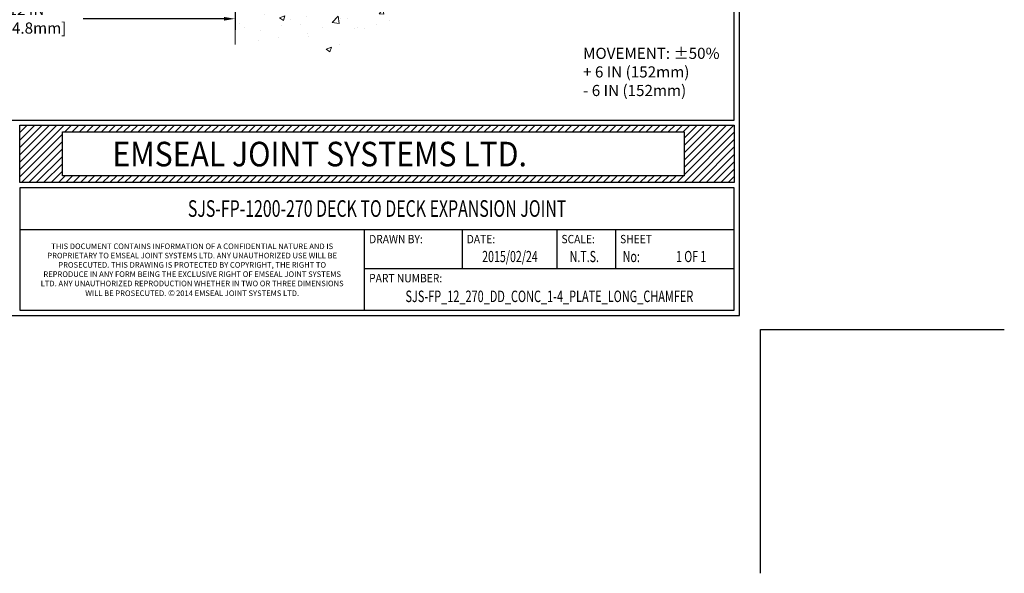
# Model space of a CAD drawing. Extents: x -7 to 3254, y -7 to 1977.
# Drawn here: x 21 to 49, y -7 to 9 of the extents above; entities that cross this region are included whole.
import ezdxf
from ezdxf.enums import TextEntityAlignment as Align

# ---------------------------------------------------------------- set-up
doc = ezdxf.new("R2010")
doc.units = 0
doc.header["$LTSCALE"] = 5
doc.header["$MEASUREMENT"] = 0
doc.layers.get('0').update_dxf_attribs({"color": 200, "linetype": 'CONTINUOUS'})
doc.layers.get('DEFPOINTS').update_dxf_attribs({"linetype": 'CONTINUOUS'})
for name, color, linetype, lineweight in [('CONCRETE - H', 130, 'CONTINUOUS', 9), ('CONCRETE - L', 132, 'CONTINUOUS', 13), ('DIMS', 50, 'CONTINUOUS', 25), ('TBLOCK-T1', 7, 'CONTINUOUS', 15), ('TBLOCK-T2', 7, 'CONTINUOUS', 18), ('TBLOCK-T3', 241, 'CONTINUOUS', 20), ('TBLOCK-T5', 111, 'CONTINUOUS', 30), ('TEXT - 4', 241, 'CONTINUOUS', 25)]:
    doc.layers.add(name, color=color, linetype=linetype, lineweight=lineweight)
doc.styles.add('ROMANC', font='ROMANC.shx', dxfattribs={"width": 0.7, "height": 3.2})
doc.styles.add('ROMANS', font='romans', dxfattribs={"width": 0.9})
doc.styles.add('ROMANT', font='ROMANT.shx', dxfattribs={"width": 0.9, "height": 6.3})
doc.dimstyles.get("Standard").update_dxf_attribs({"dimtxt": 0.18, "dimasz": 0.18, "dimexe": 0.18, "dimexo": 0.0625, "dimgap": 0.09, "dimtad": 0, "dimtih": 1, "dimtoh": 1, "dimdec": 4, "dimzin": 0, "dimdsep": 46, "dimtxsty": 'Standard', "dimcen": 0.09, "dimadec": 0, "dimazin": 0, "dimtfac": 1, "dimtdec": 4, "dimtofl": 0, "dimtmove": 0, "dimatfit": 3, "dimfxl": 1, "dimtolj": 1, "dimtzin": 0, "dimarcsym": 0})

# ---------------------------------------------------------------- blocks, each defined once
blk = doc.blocks.new('*X6')
at = {"color": 0}
for p, q in [((136.3, 33.06), (144.79, 41.56)), ((136.3, 34.47), (143.38, 41.56)), ((136.3, 35.89), (141.97, 41.56)), ((136.3, 37.3), (140.55, 41.56)), ((136.3, 38.71), (139.14, 41.56)), ((136.3, 40.13), (137.72, 41.56)), ((136.3, 41.54), (136.31, 41.56)), ((136.3, 31.64), (144.47, 39.82)), ((144.91, 40.26), (146.21, 41.56)), ((146.32, 40.26), (147.62, 41.56)), ((147.74, 40.26), (149.04, 41.56)), ((149.15, 40.26), (150.45, 41.56)), ((150.56, 40.26), (151.86, 41.56)), ((151.98, 40.26), (153.28, 41.56)), ((153.39, 40.26), (154.69, 41.56)), ((154.81, 40.26), (156.11, 41.56)), ((156.22, 40.26), (157.52, 41.56)), ((157.64, 40.26), (158.94, 41.56)), ((159.05, 40.26), (160.35, 41.56)), ((160.46, 40.26), (161.76, 41.56)), ((161.88, 40.26), (163.18, 41.56)), ((163.29, 40.26), (164.59, 41.56)), ((164.71, 40.26), (166.01, 41.56)), ((166.12, 40.26), (167.42, 41.56)), ((167.54, 40.26), (168.84, 41.56)), ((168.95, 40.26), (170.25, 41.56)), ((170.36, 40.26), (171.66, 41.56)), ((171.78, 40.26), (173.08, 41.56)), ((173.19, 40.26), (174.49, 41.56)), ((174.61, 40.26), (175.91, 41.56)), ((176.02, 40.26), (177.32, 41.56)), ((177.43, 40.26), (178.73, 41.56)), ((178.85, 40.26), (180.15, 41.56)), ((180.26, 40.26), (181.56, 41.56)), ((181.68, 40.26), (182.98, 41.56)), ((183.09, 40.26), (184.39, 41.56)), ((184.51, 40.26), (185.81, 41.56)), ((185.92, 40.26), (187.22, 41.56)), ((187.33, 40.26), (188.63, 41.56)), ((188.75, 40.26), (190.05, 41.56)), ((190.16, 40.26), (191.46, 41.56)), ((191.58, 40.26), (192.88, 41.56)), ((192.99, 40.26), (194.29, 41.56)), ((194.41, 40.26), (195.71, 41.56)), ((195.82, 40.26), (197.12, 41.56)), ((197.23, 40.26), (198.53, 41.56)), ((198.65, 40.26), (199.95, 41.56)), ((200.06, 40.26), (201.36, 41.56)), ((201.48, 40.26), (202.78, 41.56)), ((202.89, 40.26), (204.19, 41.56)), ((204.3, 40.26), (205.6, 41.56)), ((205.72, 40.26), (207.02, 41.56)), ((207.13, 40.26), (208.43, 41.56)), ((208.55, 40.26), (209.85, 41.56)), ((209.96, 40.26), (211.26, 41.56)), ((211.38, 40.26), (212.68, 41.56)), ((212.79, 40.26), (214.09, 41.56)), ((214.2, 40.26), (215.5, 41.56)), ((215.62, 40.26), (216.92, 41.56)), ((217.03, 40.26), (218.33, 41.56)), ((218.45, 40.26), (219.75, 41.56)), ((219.86, 40.26), (221.16, 41.56)), ((221.28, 40.26), (222.58, 41.56)), ((222.69, 40.26), (223.99, 41.56)), ((224.1, 40.26), (225.4, 41.56)), ((225.52, 40.26), (226.82, 41.56)), ((226.93, 40.26), (228.23, 41.56)), ((228.35, 40.26), (229.65, 41.56)), ((229.76, 40.26), (231.06, 41.56)), ((231.17, 40.26), (232.47, 41.56)), ((232.59, 40.26), (233.89, 41.56)), ((234, 40.26), (235.3, 41.56)), ((235.42, 40.26), (236.72, 41.56)), ((236.83, 40.26), (238.13, 41.56)), ((238.25, 40.26), (239.55, 41.56)), ((239.66, 40.26), (240.96, 41.56)), ((241.07, 40.26), (242.37, 41.56)), ((242.49, 40.26), (243.79, 41.56)), ((243.9, 40.26), (245.2, 41.56)), ((245.32, 40.26), (246.62, 41.56)), ((246.73, 40.26), (248.03, 41.56)), ((248.15, 40.26), (249.45, 41.56)), ((249.56, 40.26), (250.86, 41.56)), ((250.97, 40.26), (252.27, 41.56)), ((252.39, 40.26), (253.69, 41.56)), ((253.8, 40.26), (255.1, 41.56)), ((255.22, 40.26), (256.52, 41.56)), ((256.63, 40.26), (257.93, 41.56)), ((258.04, 40.26), (259.34, 41.56)), ((259.46, 40.26), (260.76, 41.56)), ((260.87, 40.26), (262.17, 41.56)), ((262.29, 40.26), (263.59, 41.56)), ((263.7, 40.26), (265, 41.56)), ((263.9, 30.56), (273.55, 40.2)), ((263.94, 39.08), (266.42, 41.56)), ((263.94, 37.66), (267.83, 41.56)), ((263.94, 36.25), (269.24, 41.56)), ((263.94, 34.83), (270.66, 41.56)), ((263.94, 33.42), (272.07, 41.56)), ((263.94, 32), (273.49, 41.56)), ((136.62, 30.56), (144.47, 38.41)), ((265.32, 30.56), (273.55, 38.79)), ((138.04, 30.56), (144.47, 36.99)), ((266.73, 30.56), (273.55, 37.38)), ((268.14, 30.56), (273.55, 35.96)), ((139.45, 30.56), (144.47, 35.58)), ((140.86, 30.56), (144.47, 34.16)), ((269.56, 30.56), (273.55, 34.55)), ((142.28, 30.56), (144.47, 32.75)), ((270.97, 30.56), (273.55, 33.13)), ((143.69, 30.56), (144.99, 31.86)), ((145.11, 30.56), (146.41, 31.86)), ((146.52, 30.56), (147.82, 31.86)), ((147.94, 30.56), (149.24, 31.86)), ((149.35, 30.56), (150.65, 31.86)), ((150.76, 30.56), (152.06, 31.86)), ((152.18, 30.56), (153.48, 31.86)), ((153.59, 30.56), (154.89, 31.86)), ((155.01, 30.56), (156.31, 31.86)), ((156.42, 30.56), (157.72, 31.86)), ((157.84, 30.56), (159.14, 31.86)), ((159.25, 30.56), (160.55, 31.86)), ((160.66, 30.56), (161.96, 31.86)), ((162.08, 30.56), (163.38, 31.86)), ((163.49, 30.56), (164.79, 31.86)), ((164.91, 30.56), (166.21, 31.86)), ((166.32, 30.56), (167.62, 31.86)), ((167.73, 30.56), (169.03, 31.86)), ((169.15, 30.56), (170.45, 31.86)), ((170.56, 30.56), (171.86, 31.86)), ((171.98, 30.56), (173.28, 31.86)), ((173.39, 30.56), (174.69, 31.86)), ((174.81, 30.56), (176.11, 31.86)), ((176.22, 30.56), (177.52, 31.86)), ((177.63, 30.56), (178.93, 31.86)), ((179.05, 30.56), (180.35, 31.86)), ((180.46, 30.56), (181.76, 31.86)), ((181.88, 30.56), (183.18, 31.86)), ((183.29, 30.56), (184.59, 31.86)), ((184.71, 30.56), (186.01, 31.86)), ((186.12, 30.56), (187.42, 31.86)), ((187.53, 30.56), (188.83, 31.86)), ((188.95, 30.56), (190.25, 31.86)), ((190.36, 30.56), (191.66, 31.86)), ((191.78, 30.56), (193.08, 31.86)), ((193.19, 30.56), (194.49, 31.86)), ((194.6, 30.56), (195.9, 31.86)), ((196.02, 30.56), (197.32, 31.86)), ((197.43, 30.56), (198.73, 31.86)), ((198.85, 30.56), (200.15, 31.86)), ((200.26, 30.56), (201.56, 31.86)), ((201.68, 30.56), (202.98, 31.86)), ((203.09, 30.56), (204.39, 31.86)), ((204.5, 30.56), (205.8, 31.86)), ((205.92, 30.56), (207.22, 31.86)), ((207.33, 30.56), (208.63, 31.86)), ((208.75, 30.56), (210.05, 31.86)), ((210.16, 30.56), (211.46, 31.86)), ((211.58, 30.56), (212.88, 31.86)), ((212.99, 30.56), (214.29, 31.86)), ((214.4, 30.56), (215.7, 31.86)), ((215.82, 30.56), (217.12, 31.86)), ((217.23, 30.56), (218.53, 31.86)), ((218.65, 30.56), (219.95, 31.86)), ((220.06, 30.56), (221.36, 31.86)), ((221.47, 30.56), (222.77, 31.86)), ((222.89, 30.56), (224.19, 31.86)), ((224.3, 30.56), (225.6, 31.86)), ((225.72, 30.56), (227.02, 31.86)), ((227.13, 30.56), (228.43, 31.86)), ((228.55, 30.56), (229.85, 31.86)), ((229.96, 30.56), (231.26, 31.86)), ((231.37, 30.56), (232.67, 31.86)), ((232.79, 30.56), (234.09, 31.86)), ((234.2, 30.56), (235.5, 31.86)), ((235.62, 30.56), (236.92, 31.86)), ((237.03, 30.56), (238.33, 31.86)), ((238.45, 30.56), (239.75, 31.86)), ((239.86, 30.56), (241.16, 31.86)), ((241.27, 30.56), (242.57, 31.86)), ((242.69, 30.56), (243.99, 31.86)), ((244.1, 30.56), (245.4, 31.86)), ((245.52, 30.56), (246.82, 31.86)), ((246.93, 30.56), (248.23, 31.86)), ((248.34, 30.56), (249.64, 31.86)), ((249.76, 30.56), (251.06, 31.86)), ((251.17, 30.56), (252.47, 31.86)), ((252.59, 30.56), (253.89, 31.86)), ((254, 30.56), (255.3, 31.86)), ((255.42, 30.56), (256.72, 31.86)), ((256.83, 30.56), (258.13, 31.86)), ((258.24, 30.56), (259.54, 31.86)), ((259.66, 30.56), (260.96, 31.86)), ((261.07, 30.56), (262.37, 31.86)), ((262.49, 30.56), (263.79, 31.86)), ((272.39, 30.56), (273.55, 31.72))]:
    blk.add_line(p, q, dxfattribs=at)
blk = doc.blocks.new('*D34')
at = {"layer": 'DEFPOINTS', "color": 0, "transparency": 16777216}
for p in [(15.289, 10.19), (27.289, 10.19), (27.289, 8.913)]:
    blk.add_point(p, dxfattribs=at)
at = {"layer": 'DIMS', "color": 0, "lineweight": -2, "transparency": 16777216}
for p, q in [((15.289, 9.87), (15.289, 8.593)), ((27.289, 9.87), (27.289, 8.593)), ((15.609, 8.913), (19.675, 8.913)), ((26.969, 8.913), (22.928, 8.913))]:
    blk.add_line(p, q, dxfattribs=at)
at = {"layer": 'DIMS', "color": 0, "transparency": 16777216}
for points in [[(15.609, 8.966), (15.609, 8.86), (15.289, 8.913)], [(26.969, 8.966), (26.969, 8.86), (27.289, 8.913)]]:
    blk.add_solid(points, dxfattribs=at)
at = {"layer": 'DIMS', "color": 0, "transparency": 16777216, "insert": (21.301, 8.913), "char_height": 0.32, "attachment_point": 5}
blk.add_mtext('\\A1;12 IN\\P [304.8mm]', dxfattribs=at)

msp = doc.modelspace()

# ---------------------------------------------------------------- hatches: boundary and pattern name
at = {"layer": 'CONCRETE - H'}
h = msp.add_hatch(dxfattribs=at)
h.set_pattern_fill('AR-CONC', color=256, scale=0.224, style=0)
h.set_pattern_definition([(50, (-0.6646, 474.3628), (1.6066628, -0.1405648), [0.168, -1.848]), (355, (-0.6646, 474.3628), (-0.310803, 1.6849104), [0.1344, -1.4784]), (100.45144, (-0.5307, 474.351), (1.29586, 1.5443456), [0.142778, -1.5705583]), (46.1842, (-0.6646, 474.8108), (2.3906206, -0.370763), [0.252, -2.772]), (96.63564, (-0.4654, 474.7799), (2.093643, 2.182026), [0.214167, -2.355839]), (351.18416, (-0.6646, 474.8108), (2.093643, 2.182026), [0.2016, -2.2176]), (21, (-0.4406, 474.6988), (1.3370718, -0.9018663), [0.168, -1.848]), (326, (-0.4406, 474.6988), (0.5450263, 1.624336), [0.1344, -1.4784]), (71.45144, (-0.3292, 474.6236), (1.882098, 0.72247), [0.142778, -1.5705583]), (37.5, (-0.66463, 474.3628), (0.0272381, 0.7456822), [0, -1.46048, 0, -1.5008, 0, -1.484]), (7.5, (-0.6646, 474.3628), (0.5892758, 0.8834822), [0, -0.85568, 0, -1.42688, 0, -0.5656]), (327.5, (-1.16415, 474.3628), (1.19576226, -0.0505229), [0, -0.56, 0, -1.7472, 0, -2.3184]), (317.5, (-1.3881, 474.3628), (1.306337, 0.2242352), [0, -0.728, 0, -1.16032, 0, -1.6464])])
edge = h.paths.add_edge_path()
edge.add_line((34.4, 10.19011), (30.69451, 10.19011))
edge.add_line((30.69451, 10.19011), (30.69451, 9.37443))
edge.add_line((30.69451, 9.37443), (30.42892, 9.44761))
edge.add_line((30.42892, 9.44761), (30.53917, 9.34416))
edge.add_line((30.53917, 9.34416), (30.22702, 9.39326))
edge.add_line((30.22702, 9.39326), (30.22702, 10.19011))
edge.add_line((30.22702, 10.19011), (27.28878, 10.19011))
edge.add_line((27.28878, 10.19011), (27.28878, 8.17676))
edge.add_spline(control_points=[(27.28878, 8.17676), (27.74987, 8.19448), (28.7026, 8.23688), (30.52725, 7.53967), (31.84278, 9.53692), (34.183, 9.04399), (34.36277, 9.99349), (34.4, 10.19011)], knot_values=[0, 0, 0, 0, 1.39755115, 2.88856537, 5.20681242, 7.35300154, 7.91350355, 7.91350355, 7.91350355, 7.91350355], degree=3, periodic=0)

# ---------------------------------------------------------------- linework, layer by layer
at = {"layer": 'CONCRETE - L'}
msp.add_line((27.28878, 10.19011), (27.28878, 8.17676), dxfattribs=at)
at = {"layer": 'DEFPOINTS'}
for p, q in [((42.36846, -7.0014), (42.36846, 0)), ((42.36846, 0), (49.36986, 0))]:
    msp.add_line(p, q, dxfattribs=at)
at = {"layer": 'TBLOCK-T5'}
for p, q in [((21.11264, 2.86969), (41.61894, 2.86969)), ((31.00355, 0.54948), (31.00355, 2.86969)), ((33.8057, 2.86969), (33.8057, 1.74916)), ((36.52357, 2.86969), (36.52357, 1.74916)), ((38.20605, 2.86969), (38.20605, 1.74916)), ((31.00355, 1.74916), (41.61894, 1.74916))]:
    msp.add_line(p, q, dxfattribs=at)
for points in [[(41.76834, 31.36626), (0.60012, 31.36626), (0.60012, 0.40008), (41.76834, 0.40008)], [(41.61894, 6.00718), (41.61894, 31.21686), (0.74952, 31.21686), (0.74952, 6.00718)], [(41.61894, 4.21433), (21.11264, 4.21433), (21.11264, 5.85778), (41.61894, 5.85778)], [(40.18262, 4.40856), (22.33419, 4.40856), (22.33419, 5.66355), (40.18262, 5.66355)], [(41.61894, 4.06493), (21.11264, 4.06493), (21.11264, 0.54948), (41.61894, 0.54948)]]:
    msp.add_lwpolyline(points, close=True, dxfattribs=at)

# ---------------------------------------------------------------- block references
at = {"layer": 'TBLOCK-T5', "xscale": 0.1494043232881367, "yscale": 0.1494043232881367, "zscale": 0.1494043232881367}
msp.add_blockref('*X6', (0.74952, -0.35085), dxfattribs=at)

# ---------------------------------------------------------------- texts
at = {"layer": 'TBLOCK-T1', "insert": (26.05809, 1.70959), "char_height": 0.16003195, "width": 8.9212009, "attachment_point": 5, "style": 'ROMANS'}
msp.add_mtext('THIS DOCUMENT CONTAINS INFORMATION OF A CONFIDENTIAL NATURE AND IS PROPRIETARY TO EMSEAL JOINT SYSTEMS LTD. ANY UNAUTHORIZED USE WILL BE PROSECUTED. THIS DRAWING IS PROTECTED BY COPYRIGHT, THE RIGHT TO REPRODUCE IN ANY FORM BEING THE EXCLUSIVE RIGHT OF EMSEAL JOINT SYSTEMS LTD. ANY UNAUTHORIZED REPRODUCTION WHETHER IN TWO OR THREE DIMENSIONS WILL BE PROSECUTED. {\\fArial|b0|i0|c0|p34;\\H1.0833x;©\\fMS Shell Dlg 2|b0|i0|c0|p0;\\H0.65385x; \\Fromans|c0;\\H1.4118x;2014 EMSEAL JOINT SYSTEMS LTD.}', dxfattribs=at)
at = {"layer": 'TBLOCK-T2', "style": 'ROMANS', "width": 0.9}
for s, height, p in [('DRAWN BY:', 0.240048, (31.13822, 2.46967)), ('DATE:', 0.240048, (33.94037, 2.46967)), ('SCALE:', 0.240048, (36.65824, 2.46967)), ('SHEET ', 0.240048, (38.34072, 2.46967)), ('PART NUMBER:', 0.2400479, (31.13822, 1.34914))]:
    msp.add_text(s, height=height, dxfattribs=at).set_placement(p)
at = {"layer": 'TBLOCK-T3', "style": 'ROMANC', "width": 0.7}
for s, height, p in [('SJS-FP-1200-270 DECK TO DECK EXPANSION JOINT', 0.4780938, (31.36579, 3.46731)), ('SJS-FP_12_270_DD_CONC_1-4_PLATE_LONG_CHAMFER', 0.328757, (36.31124, 0.9473))]:
    msp.add_text(s, height=height, dxfattribs=at).set_placement(p, align=Align.MIDDLE_CENTER)
for s, p in [('2015/02/24', (35.18019, 1.9296)), ('1 OF 1', (40.38194, 1.9296))]:
    msp.add_text(s, height=0.320064, dxfattribs=at).set_placement(p, align=Align.CENTER)
for s, p in [('N.T.S.', (36.89396, 1.9296)), ('No:', (38.4175, 1.9296))]:
    msp.add_text(s, height=0.320064, dxfattribs=at).set_placement(p)
at = {"layer": 'TBLOCK-T5', "style": 'ROMANT', "width": 0.9}
msp.add_text('EMSEAL JOINT SYSTEMS LTD.', height=0.7059354, dxfattribs=at).set_placement((23.76788, 4.67697))
at = {"layer": 'TEXT - 4', "insert": (37.27875, 8.08111), "char_height": 0.32, "attachment_point": 1, "style": 'ROMANS'}
msp.add_mtext('MOVEMENT: ±50%\\P^I^I+ 6 IN (152mm)\\P^I^I- 6 IN (152mm)', dxfattribs=at)

# ---------------------------------------------------------------- dimensions: what is measured, and where the dimension line sits
at = {"layer": 'DIMS'}
dim = msp.add_linear_dim(base=(27.28878, 8.91306), p1=(15.28878, 10.19011), p2=(27.28878, 10.19011), text='<>\\P[]', dimstyle='Standard', override={"dimtxt": 0.32, "dimasz": 0.32, "dimexe": 0.32, "dimexo": 0.32, "dimgap": 0.32, "dimlunit": 5, "dimpost": ' IN', "dimfrac": 2}, dxfattribs=at)
dim.commit()
dim.dimension.update_dxf_attribs({"geometry": '*D34', "text_midpoint": (21.30123, 8.91306), "dimtype": 160})

doc.saveas('drawing.dxf')
